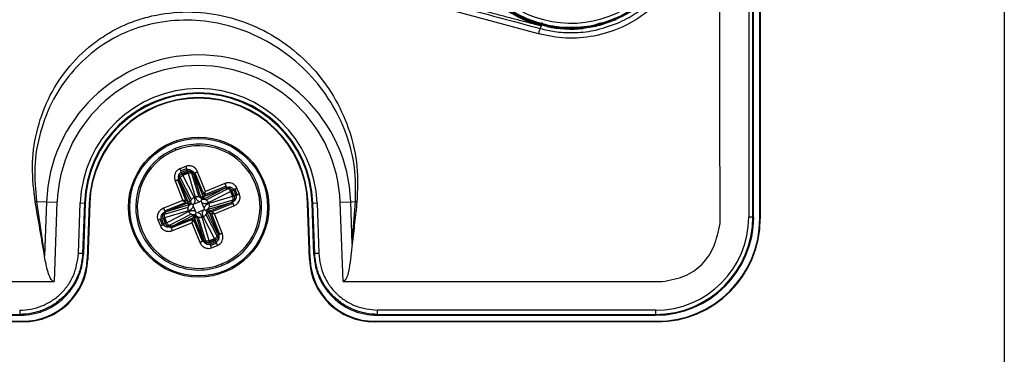
# Model space of a CAD drawing. Units: millimetres. Extents: x 69 to 1126, y 56 to 792.
# Drawn here: x 321 to 360, y 503 to 517 of the extents above; entities that cross this region are included whole.
import ezdxf

# ---------------------------------------------------------------- set-up
doc = ezdxf.new("R2010")
doc.units = ezdxf.units.MM

msp = doc.modelspace()

# ---------------------------------------------------------------- linework, layer by layer
at = {"color": 7, "linetype": 'Continuous', "lineweight": 25}
for p, q in [((360.365, 753.186), (360.365, 494.86)), ((350.532, 508.856), (350.532, 616.944)), ((350.553, 616.965), (350.553, 508.856)), ((350.088, 616.826), (350.088, 508.923)), ((350.254, 508.923), (350.254, 616.826)), ((348.928, 515.545), (348.936, 542.237)), ((350.286, 508.923), (350.286, 520.491)), ((341.631, 516.291), (334.038, 518.349)), ((344.75, 516.862), (344.085, 516.63)), ((341.738, 516.618), (341.707, 516.504)), ((342.936, 516.555), (342.936, 516.546)), ((342.936, 516.52), (342.936, 516.495)), ((348.931, 513.261), (348.928, 515.545)), ((348.935, 508.656), (348.931, 513.261)), ((327.025, 511.674), (327.05, 511.612)), ((327.452, 510.961), (327.21, 510.864)), ((327.245, 510.777), (327.486, 510.874)), ((327.268, 510.72), (327.509, 510.817)), ((327.509, 510.817), (327.521, 510.749)), ((327.66, 510.809), (327.67, 510.748)), ((327.022, 510.377), (327.337, 509.593)), ((327.466, 509.573), (327.127, 510.419)), ((327.199, 510.559), (327.165, 510.61)), ((327.528, 509.562), (327.176, 510.439)), ((327.176, 510.439), (327.191, 510.417)), ((327.205, 510.393), (327.658, 509.507)), ((327.679, 509.622), (327.226, 510.508)), ((327.307, 510.663), (327.268, 510.72)), ((327.521, 510.749), (327.307, 510.663)), ((327.32, 510.637), (327.307, 510.663)), ((327.53, 510.721), (327.32, 510.637)), ((327.336, 510.601), (327.32, 510.637)), ((327.336, 510.601), (327.543, 510.684)), ((327.789, 509.715), (327.336, 510.601)), ((327.521, 510.749), (327.53, 510.721)), ((327.53, 510.721), (327.543, 510.684)), ((327.543, 510.684), (327.828, 509.731)), ((327.687, 510.693), (327.972, 509.74)), ((327.77, 510.677), (328.122, 509.801)), ((327.775, 510.651), (327.77, 510.677)), ((328.066, 509.671), (327.781, 510.624)), ((327.82, 510.697), (328.16, 509.851)), ((328.239, 509.955), (327.924, 510.739)), ((329.039, 510.087), (328.153, 509.634)), ((328.208, 509.764), (329.085, 510.116)), ((328.219, 509.826), (329.065, 510.165)), ((329.023, 510.27), (328.239, 509.955)), ((328.268, 509.613), (329.154, 510.066)), ((329.085, 510.116), (329.063, 510.101)), ((329.205, 510.093), (329.256, 510.127)), ((329.247, 509.956), (329.283, 509.972)), ((329.283, 509.972), (329.309, 509.985)), ((329.367, 509.762), (329.283, 509.972)), ((329.309, 509.985), (329.367, 510.024)), ((329.395, 509.771), (329.309, 509.985)), ((329.367, 510.024), (329.463, 509.783)), ((329.423, 510.047), (329.52, 509.806)), ((329.607, 509.84), (329.51, 510.081)), ((327.337, 509.593), (326.553, 509.278)), ((328.122, 509.801), (328.066, 509.671)), ((328.091, 509.609), (328.066, 509.671)), ((328.091, 509.609), (328.158, 509.765)), ((328.153, 509.634), (328.091, 509.609)), ((328.153, 509.634), (328.208, 509.764)), ((328.361, 509.503), (329.247, 509.956)), ((329.33, 509.749), (328.377, 509.464)), ((329.339, 509.605), (328.386, 509.32)), ((329.247, 509.956), (329.33, 509.749)), ((329.367, 509.762), (329.33, 509.749)), ((329.395, 509.771), (329.367, 509.762)), ((329.455, 509.632), (329.394, 509.622)), ((329.463, 509.783), (329.395, 509.771)), ((321.453, 509.55), (321.775, 507.342)), ((321.453, 509.55), (321.853, 509.536)), ((321.853, 509.536), (321.775, 507.342)), ((321.853, 509.536), (322.282, 509.522)), ((322.17, 506.323), (322.282, 509.522)), ((323.137, 507.454), (323.208, 509.489)), ((323.208, 509.489), (323.375, 509.483)), ((323.375, 509.483), (323.304, 507.449)), ((323.407, 509.482), (323.335, 507.417)), ((323.407, 509.482), (323.375, 509.483)), ((323.568, 509.477), (323.49, 507.236)), ((323.589, 509.476), (323.51, 507.215)), ((323.568, 509.477), (323.589, 509.476)), ((326.595, 509.174), (327.441, 509.513)), ((326.599, 509.04), (327.552, 509.325)), ((326.608, 508.897), (327.561, 509.182)), ((326.615, 509.124), (327.491, 509.476)), ((327.621, 509.42), (326.668, 509.135)), ((327.491, 509.476), (327.621, 509.42)), ((327.527, 509.512), (327.683, 509.445)), ((327.658, 509.507), (327.528, 509.562)), ((327.683, 509.445), (327.621, 509.42)), ((327.658, 509.507), (327.683, 509.445)), ((327.79, 509.453), (327.733, 509.424)), ((327.733, 509.424), (327.752, 509.362)), ((327.752, 509.362), (327.839, 509.144)), ((327.79, 509.453), (328.008, 509.54)), ((328.147, 509.193), (327.93, 509.106)), ((328.07, 509.559), (328.008, 509.54)), ((328.099, 509.501), (328.07, 509.559)), ((328.186, 509.284), (328.099, 509.501)), ((328.147, 509.193), (328.205, 509.222)), ((328.205, 509.222), (328.186, 509.284)), ((328.255, 509.201), (328.317, 509.225)), ((328.28, 509.139), (328.255, 509.201)), ((328.255, 509.201), (328.411, 509.134)), ((328.317, 509.225), (329.27, 509.51)), ((328.447, 509.17), (328.317, 509.225)), ((329.323, 509.522), (328.447, 509.17)), ((329.343, 509.472), (328.497, 509.132)), ((328.601, 509.053), (329.385, 509.368)), ((329.297, 509.517), (329.323, 509.522)), ((332.37, 509.477), (332.349, 509.476)), ((332.428, 507.215), (332.349, 509.476)), ((332.448, 507.236), (332.37, 509.477)), ((332.563, 509.483), (332.531, 509.482)), ((332.603, 507.417), (332.531, 509.482)), ((332.563, 509.483), (332.73, 509.489)), ((332.634, 507.449), (332.563, 509.483)), ((332.73, 509.489), (332.801, 507.455)), ((333.656, 509.522), (334.084, 509.536)), ((333.773, 506.324), (333.656, 509.522)), ((334.084, 509.536), (334.276, 509.543)), ((334.147, 507.839), (334.084, 509.536)), ((334.147, 507.839), (334.276, 509.543)), ((326.331, 508.805), (326.428, 508.564)), ((326.515, 508.599), (326.418, 508.84)), ((326.475, 508.863), (326.543, 508.875)), ((326.571, 508.622), (326.475, 508.863)), ((326.483, 509.014), (326.543, 509.024)), ((326.543, 508.875), (326.571, 508.884)), ((326.543, 508.875), (326.628, 508.661)), ((326.571, 508.884), (326.608, 508.897)), ((326.571, 508.884), (326.655, 508.673)), ((326.691, 508.69), (326.608, 508.897)), ((326.641, 509.129), (326.615, 509.124)), ((327.577, 509.143), (326.691, 508.69)), ((327.67, 509.033), (326.784, 508.58)), ((327.73, 508.882), (326.853, 508.53)), ((327.719, 508.82), (326.873, 508.481)), ((326.899, 508.559), (327.785, 509.012)), ((327.785, 509.012), (327.73, 508.882)), ((328.118, 507.949), (327.778, 508.795)), ((327.847, 509.037), (327.78, 508.881)), ((327.785, 509.012), (327.847, 509.037)), ((327.816, 508.845), (327.871, 508.975)), ((328.168, 507.969), (327.816, 508.845)), ((327.839, 509.144), (327.868, 509.087)), ((327.847, 509.037), (327.871, 508.975)), ((327.868, 509.087), (327.93, 509.106)), ((327.871, 508.975), (328.157, 508.022)), ((328.251, 507.953), (327.966, 508.906)), ((328.395, 507.962), (328.11, 508.915)), ((328.149, 508.931), (328.602, 508.045)), ((328.259, 509.024), (328.712, 508.138)), ((328.733, 508.253), (328.28, 509.139)), ((328.28, 509.139), (328.41, 509.083)), ((328.41, 509.083), (328.762, 508.207)), ((328.472, 509.073), (328.811, 508.227)), ((328.916, 508.269), (328.601, 509.053)), ((350.254, 508.923), (350.088, 508.923)), ((350.286, 508.923), (350.254, 508.923)), ((350.553, 508.856), (350.532, 508.856)), ((326.628, 508.661), (326.571, 508.622)), ((326.655, 508.673), (326.628, 508.661)), ((326.691, 508.69), (326.655, 508.673)), ((326.733, 508.553), (326.682, 508.519)), ((326.853, 508.53), (326.875, 508.545)), ((326.915, 508.376), (327.699, 508.691)), ((327.699, 508.691), (328.014, 507.907)), ((328.163, 507.995), (328.168, 507.969)), ((328.602, 508.045), (328.395, 507.962)), ((328.408, 507.924), (328.618, 508.009)), ((328.417, 507.897), (328.631, 507.982)), ((328.602, 508.045), (328.618, 508.009)), ((328.618, 508.009), (328.631, 507.982)), ((328.631, 507.982), (328.67, 507.925)), ((328.739, 508.086), (328.773, 508.036)), ((328.762, 508.207), (328.747, 508.229)), ((328.278, 507.837), (328.268, 507.897)), ((328.408, 507.924), (328.395, 507.962)), ((328.417, 507.897), (328.408, 507.924)), ((328.429, 507.829), (328.417, 507.897)), ((328.67, 507.925), (328.429, 507.829)), ((328.693, 507.868), (328.452, 507.772)), ((328.486, 507.685), (328.728, 507.782)), ((323.304, 507.449), (323.335, 507.417)), ((323.51, 507.215), (323.49, 507.236)), ((332.448, 507.236), (332.428, 507.215)), ((332.603, 507.417), (332.634, 507.449)), ((328.913, 506.972), (328.888, 507.034)), ((319.044, 506.327), (322.138, 506.328)), ((333.773, 506.324), (334.011, 506.326)), ((334.011, 506.326), (346.608, 506.324)), ((313.998, 504.972), (320.803, 504.972)), ((319.044, 505.004), (320.772, 505.004)), ((320.803, 504.972), (320.772, 505.004)), ((335.166, 505.004), (335.135, 504.972)), ((335.135, 504.972), (346.336, 504.972)), ((346.336, 505.171), (335.166, 505.171)), ((335.166, 505.004), (346.336, 505.004)), ((346.336, 505.171), (346.336, 505.004)), ((346.336, 505.004), (346.336, 504.972)), ((320.912, 504.705), (245.693, 504.705)), ((303.294, 504.726), (320.892, 504.726)), ((320.912, 504.705), (320.892, 504.726)), ((335.046, 504.726), (335.026, 504.705)), ((346.402, 504.705), (335.026, 504.705)), ((335.046, 504.726), (346.402, 504.726)), ((346.402, 504.726), (346.402, 504.705))]:
    msp.add_line(p, q, dxfattribs=at)
at = {"color": 7, "linetype": 'Continuous', "lineweight": 25, "flags": 128}
for points in [[(341.638, 516.732), (341.638, 516.72), (341.638, 516.711)], [(344.233, 516.711), (344.233, 516.723), (344.233, 516.732)]]:
    msp.add_lwpolyline(points, dxfattribs=at)
at = {"color": 7, "linetype": 'Continuous', "lineweight": 25}
for radius in [2.819, 2.765]:
    msp.add_circle((327.969, 509.323), radius, dxfattribs=at)
for centre, radius, start, end in [((342.936, 521.09), 4.597, 176.1426, 257.8812), ((342.936, 521.09), 4.583, 180, 247.4548), ((342.936, 521.09), 4.535, 180, 270), ((342.936, 521.09), 4.368, 180, 321.6845), ((342.936, 521.09), 4.583, 292.5452, 0), ((342.936, 521.09), 4.629, 191.4086, 255), ((342.936, 521.09), 4.535, 270, 321.6845), ((342.936, 521.09), 4.608, 258.0369, 276.0811), ((342.936, 521.09), 4.544, 257.9107, 282.0893), ((342.936, 521.09), 4.544, 257.9107, 270), ((342.936, 521.09), 4.57, 257.9837, 270), ((342.936, 521.09), 4.544, 270, 282.0893), ((342.936, 521.09), 4.57, 270, 282.0163), ((327.969, 509.323), 6.119, 2, 178), ((327.969, 509.323), 5.691, 2, 178), ((327.969, 509.323), 4.764, 2, 178), ((327.969, 509.323), 4.597, 2, 178), ((327.969, 509.323), 4.565, 2, 178), ((327.969, 509.323), 4.403, 2, 178), ((327.969, 509.323), 4.383, 2, 178), ((327.969, 509.323), 2.533, 111.8696, 201.8696), ((327.969, 509.323), 2.467, 111.8696, 291.8696), ((327.969, 509.323), 2.533, 21.8696, 111.8696), ((327.969, 509.323), 2.467, 291.8696, 111.8696), ((327.969, 509.323), 2.533, 291.8696, 21.8696), ((346.336, 508.923), 3.752, 270, 0), ((346.336, 508.923), 3.919, 270, 0), ((346.336, 508.923), 3.951, 270, 0), ((346.402, 508.856), 4.151, 270, 0), ((346.402, 508.856), 4.13, 270, 0), ((327.969, 509.323), 2.533, 201.8696, 291.8696)]:
    msp.add_arc(centre, radius, start, end, dxfattribs=at)
for centre, major_axis, start_param, end_param in [((320.891, 507.326), (-1.806, 1.87), 2.373685, 3.909501), ((320.912, 507.306), (-1.806, 1.87), 2.373685, 3.909501), ((335.026, 507.306), (-1.806, -1.87), 5.515277, 7.051093), ((335.047, 507.326), (-1.806, -1.87), 5.515277, 7.051093)]:
    msp.add_ellipse(centre, major_axis=major_axis, ratio=0.999926, start_param=start_param, end_param=end_param, dxfattribs=at)
for points, knots in [([(341.903, 525.972), (342.275, 526.024), (343.015, 526.126), (344.131, 525.962), (345.181, 525.572), (346.121, 524.953), (346.902, 524.139), (347.484, 523.168), (347.834, 522.089), (347.934, 520.959), (347.779, 519.835), (347.375, 518.777), (346.745, 517.837), (345.921, 517.064), (344.945, 516.495), (343.866, 516.165), (342.735, 516.068), (341.999, 516.216), (341.631, 516.291)], [0, 0, 0, 0, 0.062712, 0.125185, 0.187837, 0.250293, 0.312877, 0.375597, 0.438085, 0.500581, 0.563205, 0.62557, 0.687907, 0.750401, 0.812689, 0.875008, 0.937571, 1, 1, 1, 1]), ([(344.81, 516.723), (344.939, 516.782), (345.185, 516.896), (345.519, 517.095), (345.805, 517.296), (346.048, 517.493), (346.312, 517.736), (346.588, 518.034), (346.863, 518.398), (347.085, 518.755), (347.344, 519.264), (347.578, 519.941), (347.71, 520.814), (347.682, 521.682), (347.514, 522.442), (347.271, 523.071), (346.996, 523.585), (346.693, 524.015), (346.382, 524.369), (346.077, 524.662), (345.728, 524.941), (345.319, 525.207), (344.834, 525.453), (344.29, 525.651), (343.601, 525.805), (342.825, 525.864), (342.25, 525.774), (341.982, 525.732)], [0, 0, 0, 0, 0.030441, 0.058167, 0.083175, 0.105464, 0.125034, 0.16006, 0.192569, 0.22256, 0.250034, 0.314817, 0.374859, 0.437905, 0.499681, 0.540479, 0.582118, 0.62461, 0.653183, 0.683541, 0.715687, 0.74962, 0.788887, 0.833053, 0.87466, 0.941599, 1, 1, 1, 1]), ([(334.113, 518.55), (335.53, 518.168), (338.061, 517.486), (340.593, 516.804), (341.707, 516.504)], [0, 0, 0, 0, 0.559999, 1, 1, 1, 1]), ([(321.397, 509.538), (321.34, 510.004), (321.227, 510.935), (321.414, 512.342), (321.875, 513.684), (322.638, 514.893), (323.484, 515.74), (324.266, 516.287), (324.9, 516.625), (325.57, 516.883), (326.495, 517.121), (327.69, 517.221), (329.111, 517.034), (330.453, 516.544), (331.662, 515.792), (332.698, 514.817), (333.518, 513.653), (334.085, 512.35), (334.395, 510.954), (334.354, 510.009), (334.333, 509.536)], [0, 0, 0, 0, 0.062352, 0.124765, 0.187311, 0.249919, 0.312528, 0.343959, 0.375407, 0.406846, 0.438228, 0.500846, 0.563405, 0.625774, 0.688169, 0.750536, 0.812853, 0.875272, 0.937665, 1, 1, 1, 1]), ([(339.27, 517.268), (339.421, 517.227), (339.744, 517.141), (340.234, 517.012), (340.73, 516.881), (341.231, 516.751), (341.563, 516.664), (341.738, 516.618)], [0, 0, 0, 0, 0.17639, 0.379732, 0.584605, 0.780931, 1, 1, 1, 1]), ([(334.276, 509.543), (334.281, 510.003), (334.292, 510.93), (333.936, 512.296), (333.317, 513.578), (332.437, 514.714), (331.335, 515.656), (330.084, 516.35), (328.736, 516.767), (327.357, 516.888), (326.032, 516.725), (324.811, 516.298), (323.731, 515.631), (322.811, 514.742), (322.065, 513.629), (321.563, 512.345), (321.32, 510.941), (321.409, 510.008), (321.453, 509.55)], [0, 0, 0, 0, 0.062778, 0.126484, 0.191147, 0.256793, 0.321868, 0.38849, 0.451417, 0.513591, 0.576387, 0.632063, 0.68864, 0.748219, 0.805701, 0.871168, 0.936728, 1, 1, 1, 1]), ([(342.037, 516.591), (341.986, 516.602), (341.883, 516.625), (341.668, 516.682), (341.428, 516.758), (341.262, 516.824), (341.178, 516.856)], [0, 0, 0, 0, 0.245005, 0.493885, 0.745881, 1, 1, 1, 1]), ([(341.638, 516.711), (341.657, 516.708), (341.695, 516.701), (341.749, 516.713), (341.777, 516.733), (341.789, 516.742)], [0, 0, 0, 0, 0.360384, 0.721014, 1, 1, 1, 1]), ([(341.984, 516.647), (341.939, 516.657), (341.85, 516.677), (341.754, 516.701), (341.696, 516.717), (341.663, 516.726), (341.642, 516.732), (341.639, 516.732), (341.638, 516.732)], [0, 0, 0, 0, 0.25364, 0.504863, 0.630148, 0.753953, 0.877067, 1, 1, 1, 1]), ([(341.638, 516.711), (341.64, 516.71), (341.642, 516.709), (341.664, 516.702), (341.696, 516.692), (341.754, 516.676), (341.85, 516.65), (341.94, 516.63), (341.984, 516.62)], [0, 0, 0, 0, 0.122899, 0.246081, 0.369946, 0.495193, 0.746428, 1, 1, 1, 1]), ([(341.707, 516.504), (341.896, 516.46), (342.319, 516.362), (343.042, 516.322), (343.907, 516.4), (344.494, 516.61), (344.81, 516.723)], [0, 0, 0, 0, 0.183527, 0.411386, 0.683554, 1, 1, 1, 1]), ([(344.693, 516.856), (344.61, 516.824), (344.444, 516.758), (344.203, 516.682), (343.988, 516.625), (343.886, 516.602), (343.835, 516.591)], [0, 0, 0, 0, 0.254119, 0.506115, 0.754995, 1, 1, 1, 1]), ([(344.233, 516.732), (344.232, 516.732), (344.229, 516.732), (344.208, 516.726), (344.175, 516.717), (344.117, 516.701), (344.021, 516.677), (343.932, 516.657), (343.887, 516.647)], [0, 0, 0, 0, 0.123386, 0.246097, 0.370044, 0.495145, 0.746336, 1, 1, 1, 1]), ([(343.887, 516.65), (343.911, 516.655), (343.957, 516.666), (344.016, 516.683), (344.053, 516.7), (344.069, 516.71), (344.067, 516.719), (344.067, 516.719)], [0, 0, 0, 0, 0.28838, 0.550101, 0.784962, 0.998868, 1, 1, 1, 1]), ([(343.887, 516.62), (343.932, 516.63), (344.021, 516.65), (344.117, 516.676), (344.175, 516.692), (344.208, 516.702), (344.229, 516.709), (344.232, 516.71), (344.233, 516.711)], [0, 0, 0, 0, 0.253573, 0.504811, 0.630107, 0.753921, 0.877128, 1, 1, 1, 1]), ([(344.233, 516.711), (344.214, 516.708), (344.176, 516.701), (344.123, 516.712), (344.097, 516.732), (344.087, 516.739)], [0, 0, 0, 0, 0.371812, 0.743879, 1, 1, 1, 1]), ([(341.707, 516.504), (341.704, 516.501), (341.698, 516.495), (341.679, 516.446), (341.655, 516.375), (341.639, 516.318), (341.631, 516.291)], [0, 0, 0, 0, 0.240767, 0.500009, 0.759247, 1, 1, 1, 1]), ([(342.121, 516.621), (342.118, 516.618), (342.097, 516.598), (342.07, 516.588), (342.042, 516.582), (342.017, 516.578), (341.996, 516.58), (341.98, 516.581)], [0, 0, 0, 0, 0.074626, 0.495806, 0.552802, 0.6559, 1, 1, 1, 1]), ([(342.384, 516.53), (342.319, 516.54), (342.203, 516.557), (342.087, 516.581), (342.037, 516.591)], [0, 0, 0, 0, 0.561201, 1, 1, 1, 1]), ([(342.936, 516.495), (342.88, 516.495), (342.769, 516.496), (342.615, 516.506), (342.479, 516.518), (342.415, 516.526), (342.384, 516.53)], [0, 0, 0, 0, 0.254123, 0.505485, 0.757105, 1, 1, 1, 1]), ([(343.487, 516.53), (343.456, 516.526), (343.392, 516.518), (343.257, 516.506), (343.102, 516.496), (342.991, 516.495), (342.936, 516.495)], [0, 0, 0, 0, 0.244958, 0.49352, 0.745684, 1, 1, 1, 1]), ([(344.085, 516.63), (343.98, 516.604), (343.77, 516.552), (343.539, 516.522), (343.424, 516.507)], [0, 0, 0, 0, 0.499174, 1, 1, 1, 1]), ([(343.835, 516.591), (343.77, 516.578), (343.654, 516.555), (343.538, 516.538), (343.487, 516.53)], [0, 0, 0, 0, 0.558816, 1, 1, 1, 1]), ([(344.085, 516.63), (344.074, 516.631), (344.052, 516.633), (344.025, 516.659), (344.013, 516.68), (344.012, 516.683)], [0, 0, 0, 0, 0.47127, 0.941672, 1, 1, 1, 1]), ([(327.21, 510.864), (327.181, 510.849), (327.119, 510.818), (327.046, 510.736), (326.998, 510.628), (326.985, 510.501), (327.01, 510.417), (327.022, 510.377)], [0, 0, 0, 0, 0.172186, 0.35764, 0.551834, 0.781785, 1, 1, 1, 1]), ([(327.924, 510.739), (327.899, 510.787), (327.846, 510.886), (327.71, 510.97), (327.57, 510.995), (327.49, 510.972), (327.452, 510.961)], [0, 0, 0, 0, 0.280355, 0.573269, 0.79535, 1, 1, 1, 1]), ([(327.509, 510.817), (327.521, 510.821), (327.545, 510.83), (327.584, 510.832), (327.623, 510.825), (327.649, 510.816), (327.66, 510.809), (327.66, 510.809), (327.66, 510.809)], [0, 0, 0, 0, 0.241447, 0.485529, 0.736984, 0.999891, 0.999934, 1, 1, 1, 1]), ([(327.66, 510.809), (327.682, 510.794), (327.731, 510.761), (327.756, 510.707), (327.77, 510.677)], [0, 0, 0, 0, 0.436926, 1, 1, 1, 1]), ([(327.176, 510.439), (327.166, 510.47), (327.147, 510.526), (327.159, 510.584), (327.165, 510.61)], [0, 0, 0, 0, 0.563073, 1, 1, 1, 1]), ([(327.165, 510.61), (327.165, 510.61), (327.165, 510.61), (327.165, 510.611), (327.165, 510.612), (327.167, 510.617), (327.172, 510.629), (327.183, 510.652), (327.203, 510.679), (327.233, 510.705), (327.256, 510.715), (327.268, 510.72)], [0, 0, 0, 0, 0.001186, 0.003083, 0.009139, 0.0305, 0.110511, 0.258636, 0.508731, 0.75588, 1, 1, 1, 1]), ([(327.191, 510.417), (327.193, 510.413), (327.197, 510.407), (327.203, 510.397), (327.205, 510.393)], [0, 0, 0, 0, 0.560164, 1, 1, 1, 1]), ([(327.781, 510.624), (327.78, 510.63), (327.777, 510.641), (327.775, 510.648), (327.775, 510.651)], [0, 0, 0, 0, 0.559839, 1, 1, 1, 1]), ([(329.51, 510.081), (329.495, 510.111), (329.464, 510.173), (329.382, 510.245), (329.274, 510.294), (329.147, 510.307), (329.063, 510.282), (329.023, 510.27)], [0, 0, 0, 0, 0.172186, 0.35764, 0.551834, 0.781785, 1, 1, 1, 1]), ([(329.063, 510.101), (329.059, 510.099), (329.053, 510.095), (329.043, 510.089), (329.039, 510.087)], [0, 0, 0, 0, 0.560164, 1, 1, 1, 1]), ([(329.085, 510.116), (329.116, 510.126), (329.172, 510.145), (329.231, 510.132), (329.256, 510.127)], [0, 0, 0, 0, 0.563073, 1, 1, 1, 1]), ([(329.256, 510.127), (329.256, 510.127), (329.256, 510.127), (329.257, 510.127), (329.258, 510.127), (329.263, 510.125), (329.275, 510.12), (329.298, 510.109), (329.325, 510.089), (329.351, 510.059), (329.361, 510.036), (329.367, 510.024)], [0, 0, 0, 0, 0.001186, 0.003083, 0.009139, 0.0305, 0.110511, 0.258636, 0.508731, 0.75588, 1, 1, 1, 1]), ([(327.337, 509.593), (327.36, 509.575), (327.398, 509.546), (327.429, 509.523), (327.441, 509.513)], [0, 0, 0, 0, 0.611278, 1, 1, 1, 1]), ([(327.466, 509.573), (327.447, 509.576), (327.407, 509.582), (327.361, 509.589), (327.337, 509.593)], [0, 0, 0, 0, 0.493425, 1, 1, 1, 1]), ([(327.528, 509.562), (327.527, 509.563), (327.523, 509.563), (327.507, 509.566), (327.483, 509.57), (327.466, 509.573)], [0, 0, 0, 0, 0.223138, 0.46326, 1, 1, 1, 1]), ([(327.79, 509.453), (327.801, 509.475), (327.823, 509.524), (327.827, 509.615), (327.804, 509.677), (327.789, 509.715)], [0, 0, 0, 0, 0.242089, 0.523387, 1, 1, 1, 1]), ([(327.828, 509.731), (327.849, 509.683), (327.878, 509.618), (327.952, 509.561), (327.99, 509.547), (328.008, 509.54)], [0, 0, 0, 0, 0.60024, 0.812954, 1, 1, 1, 1]), ([(328.07, 509.559), (328.075, 509.571), (328.087, 509.598), (328.09, 509.605), (328.091, 509.609)], [0, 0, 0, 0, 0.429914, 1, 1, 1, 1]), ([(328.159, 509.851), (328.149, 509.838), (328.135, 509.819), (328.125, 509.805), (328.123, 509.802), (328.122, 509.801)], [0, 0, 0, 0, 0.536733, 0.776858, 1, 1, 1, 1]), ([(328.239, 509.955), (328.221, 509.932), (328.193, 509.894), (328.169, 509.863), (328.159, 509.851)], [0, 0, 0, 0, 0.611278, 1, 1, 1, 1]), ([(328.208, 509.764), (328.209, 509.765), (328.209, 509.769), (328.212, 509.785), (328.216, 509.809), (328.219, 509.825)], [0, 0, 0, 0, 0.223138, 0.46326, 1, 1, 1, 1]), ([(328.219, 509.825), (328.222, 509.845), (328.228, 509.884), (328.235, 509.931), (328.239, 509.955)], [0, 0, 0, 0, 0.493425, 1, 1, 1, 1]), ([(329.455, 509.632), (329.44, 509.61), (329.407, 509.561), (329.353, 509.536), (329.323, 509.522)], [0, 0, 0, 0, 0.436926, 1, 1, 1, 1]), ([(329.385, 509.368), (329.433, 509.393), (329.532, 509.446), (329.616, 509.582), (329.641, 509.722), (329.618, 509.802), (329.607, 509.84)], [0, 0, 0, 0, 0.280355, 0.573269, 0.79535, 1, 1, 1, 1]), ([(329.463, 509.783), (329.468, 509.771), (329.476, 509.747), (329.478, 509.708), (329.471, 509.669), (329.462, 509.642), (329.455, 509.632), (329.455, 509.632), (329.455, 509.632)], [0, 0, 0, 0, 0.241447, 0.485529, 0.736984, 0.999891, 0.999934, 1, 1, 1, 1]), ([(321.453, 509.55), (321.444, 509.548), (321.427, 509.544), (321.407, 509.54), (321.397, 509.538)], [0, 0, 0, 0, 0.5, 1, 1, 1, 1]), ([(321.775, 507.34), (321.712, 507.707), (321.586, 508.44), (321.46, 509.172), (321.397, 509.538)], [0, 0, 0, 0, 0.499827, 1, 1, 1, 1]), ([(326.553, 509.278), (326.505, 509.252), (326.406, 509.2), (326.322, 509.064), (326.297, 508.923), (326.32, 508.844), (326.331, 508.805)], [0, 0, 0, 0, 0.280355, 0.573269, 0.79535, 1, 1, 1, 1]), ([(327.441, 509.513), (327.454, 509.503), (327.473, 509.489), (327.487, 509.479), (327.49, 509.477), (327.491, 509.476)], [0, 0, 0, 0, 0.536733, 0.776858, 1, 1, 1, 1]), ([(327.561, 509.182), (327.609, 509.203), (327.674, 509.232), (327.731, 509.306), (327.745, 509.344), (327.752, 509.362)], [0, 0, 0, 0, 0.60024, 0.812954, 1, 1, 1, 1]), ([(327.839, 509.144), (327.817, 509.155), (327.768, 509.176), (327.676, 509.181), (327.615, 509.158), (327.577, 509.143)], [0, 0, 0, 0, 0.242089, 0.523387, 1, 1, 1, 1]), ([(327.733, 509.424), (327.721, 509.429), (327.702, 509.437), (327.692, 509.441), (327.687, 509.443), (327.685, 509.444), (327.684, 509.445), (327.683, 509.445), (327.683, 509.445)], [0, 0, 0, 0, 0.429473, 0.674858, 0.825442, 0.945632, 0.981521, 1, 1, 1, 1]), ([(328.099, 509.501), (328.121, 509.491), (328.17, 509.469), (328.261, 509.465), (328.323, 509.488), (328.361, 509.503)], [0, 0, 0, 0, 0.242089, 0.523387, 1, 1, 1, 1]), ([(328.147, 509.193), (328.137, 509.171), (328.115, 509.122), (328.111, 509.03), (328.134, 508.969), (328.149, 508.931)], [0, 0, 0, 0, 0.242089, 0.523387, 1, 1, 1, 1]), ([(328.377, 509.464), (328.329, 509.443), (328.264, 509.414), (328.207, 509.34), (328.193, 509.302), (328.186, 509.284)], [0, 0, 0, 0, 0.60024, 0.812954, 1, 1, 1, 1]), ([(328.205, 509.222), (328.217, 509.217), (328.244, 509.205), (328.251, 509.202), (328.255, 509.201)], [0, 0, 0, 0, 0.429914, 1, 1, 1, 1]), ([(329.27, 509.51), (329.276, 509.512), (329.287, 509.515), (329.294, 509.517), (329.297, 509.517)], [0, 0, 0, 0, 0.559839, 1, 1, 1, 1]), ([(334.333, 509.536), (334.302, 509.253), (334.24, 508.688), (334.178, 508.122), (334.148, 507.839)], [0, 0, 0, 0, 0.499982, 1, 1, 1, 1]), ([(334.276, 509.543), (334.284, 509.542), (334.301, 509.539), (334.322, 509.537), (334.333, 509.536)], [0, 0, 0, 0, 0.500003, 1, 1, 1, 1]), ([(326.475, 508.863), (326.47, 508.875), (326.462, 508.899), (326.46, 508.938), (326.467, 508.977), (326.476, 509.003), (326.483, 509.014), (326.483, 509.014), (326.483, 509.014)], [0, 0, 0, 0, 0.241447, 0.485529, 0.736984, 0.999891, 0.999934, 1, 1, 1, 1]), ([(326.483, 509.014), (326.498, 509.036), (326.531, 509.085), (326.585, 509.11), (326.615, 509.124)], [0, 0, 0, 0, 0.436926, 1, 1, 1, 1]), ([(326.668, 509.135), (326.662, 509.134), (326.651, 509.131), (326.644, 509.129), (326.641, 509.129)], [0, 0, 0, 0, 0.559839, 1, 1, 1, 1]), ([(327.719, 508.82), (327.716, 508.801), (327.71, 508.761), (327.703, 508.714), (327.699, 508.691)], [0, 0, 0, 0, 0.493425, 1, 1, 1, 1]), ([(327.699, 508.691), (327.717, 508.714), (327.745, 508.752), (327.769, 508.783), (327.779, 508.795)], [0, 0, 0, 0, 0.611278, 1, 1, 1, 1]), ([(327.73, 508.882), (327.729, 508.88), (327.729, 508.877), (327.725, 508.86), (327.722, 508.837), (327.719, 508.82)], [0, 0, 0, 0, 0.223138, 0.46326, 1, 1, 1, 1]), ([(327.779, 508.795), (327.789, 508.808), (327.803, 508.827), (327.813, 508.841), (327.815, 508.844), (327.816, 508.845)], [0, 0, 0, 0, 0.536733, 0.776858, 1, 1, 1, 1]), ([(327.847, 509.037), (327.848, 509.041), (327.851, 509.047), (327.863, 509.075), (327.868, 509.087)], [0, 0, 0, 0, 0.570086, 1, 1, 1, 1]), ([(328.11, 508.915), (328.089, 508.963), (328.06, 509.028), (327.986, 509.085), (327.948, 509.099), (327.93, 509.106)], [0, 0, 0, 0, 0.60024, 0.812954, 1, 1, 1, 1]), ([(328.41, 509.083), (328.411, 509.083), (328.415, 509.083), (328.431, 509.079), (328.455, 509.076), (328.472, 509.073)], [0, 0, 0, 0, 0.223138, 0.46326, 1, 1, 1, 1]), ([(328.497, 509.132), (328.484, 509.143), (328.465, 509.157), (328.451, 509.167), (328.448, 509.169), (328.447, 509.17)], [0, 0, 0, 0, 0.536733, 0.776858, 1, 1, 1, 1]), ([(328.472, 509.073), (328.491, 509.07), (328.531, 509.064), (328.577, 509.057), (328.601, 509.053)], [0, 0, 0, 0, 0.493425, 1, 1, 1, 1]), ([(328.601, 509.053), (328.578, 509.071), (328.54, 509.099), (328.509, 509.123), (328.497, 509.132)], [0, 0, 0, 0, 0.611278, 1, 1, 1, 1]), ([(326.428, 508.564), (326.443, 508.534), (326.474, 508.472), (326.556, 508.4), (326.664, 508.352), (326.791, 508.339), (326.875, 508.364), (326.915, 508.376)], [0, 0, 0, 0, 0.172186, 0.35764, 0.551834, 0.781785, 1, 1, 1, 1]), ([(326.682, 508.519), (326.682, 508.519), (326.682, 508.519), (326.681, 508.519), (326.68, 508.519), (326.675, 508.521), (326.663, 508.526), (326.64, 508.537), (326.613, 508.557), (326.587, 508.587), (326.577, 508.61), (326.571, 508.622)], [0, 0, 0, 0, 0.001186, 0.003083, 0.009139, 0.0305, 0.110511, 0.258636, 0.508731, 0.75588, 1, 1, 1, 1]), ([(326.853, 508.53), (326.822, 508.52), (326.766, 508.501), (326.707, 508.513), (326.682, 508.519)], [0, 0, 0, 0, 0.563073, 1, 1, 1, 1]), ([(326.875, 508.545), (326.879, 508.547), (326.885, 508.551), (326.895, 508.556), (326.899, 508.559)], [0, 0, 0, 0, 0.560164, 1, 1, 1, 1]), ([(346.608, 506.324), (346.919, 506.381), (347.507, 506.489), (348.261, 506.99), (348.744, 507.754), (348.869, 508.345), (348.935, 508.656)], [0, 0, 0, 0, 0.263254, 0.496612, 0.734962, 1, 1, 1, 1]), ([(328.157, 508.022), (328.158, 508.016), (328.161, 508.005), (328.163, 507.998), (328.163, 507.995)], [0, 0, 0, 0, 0.559839, 1, 1, 1, 1]), ([(328.773, 508.036), (328.773, 508.036), (328.773, 508.036), (328.773, 508.035), (328.773, 508.034), (328.771, 508.029), (328.766, 508.017), (328.755, 507.994), (328.735, 507.967), (328.705, 507.941), (328.682, 507.931), (328.67, 507.925)], [0, 0, 0, 0, 0.001186, 0.003083, 0.009139, 0.0305, 0.110511, 0.258636, 0.508731, 0.75588, 1, 1, 1, 1]), ([(328.728, 507.782), (328.757, 507.797), (328.819, 507.828), (328.891, 507.91), (328.94, 508.018), (328.953, 508.145), (328.928, 508.228), (328.916, 508.269)], [0, 0, 0, 0, 0.172186, 0.35764, 0.551834, 0.781785, 1, 1, 1, 1]), ([(328.747, 508.229), (328.745, 508.232), (328.741, 508.239), (328.735, 508.249), (328.733, 508.253)], [0, 0, 0, 0, 0.560164, 1, 1, 1, 1]), ([(328.762, 508.207), (328.772, 508.176), (328.791, 508.12), (328.779, 508.061), (328.773, 508.036)], [0, 0, 0, 0, 0.563073, 1, 1, 1, 1]), ([(328.014, 507.907), (328.039, 507.859), (328.092, 507.76), (328.228, 507.676), (328.368, 507.651), (328.448, 507.674), (328.486, 507.685)], [0, 0, 0, 0, 0.280355, 0.573269, 0.79535, 1, 1, 1, 1]), ([(328.278, 507.837), (328.256, 507.852), (328.207, 507.885), (328.182, 507.939), (328.168, 507.969)], [0, 0, 0, 0, 0.436926, 1, 1, 1, 1]), ([(328.429, 507.829), (328.417, 507.824), (328.393, 507.816), (328.354, 507.814), (328.315, 507.821), (328.289, 507.83), (328.278, 507.837), (328.278, 507.837), (328.278, 507.837)], [0, 0, 0, 0, 0.241447, 0.485529, 0.736984, 0.999891, 0.999934, 1, 1, 1, 1]), ([(334.147, 507.839), (334.109, 507.514), (334.052, 507.031), (333.957, 506.507), (333.827, 506.349), (333.791, 506.332), (333.773, 506.324)], [0, 0, 0, 0, 0.623127, 0.926726, 0.963402, 1, 1, 1, 1]), ([(320.772, 505.171), (320.925, 505.18), (321.228, 505.197), (321.666, 505.332), (322.069, 505.541), (322.427, 505.824), (322.72, 506.171), (323.029, 506.698), (323.094, 507.152), (323.137, 507.454)], [0, 0, 0, 0, 0.126467, 0.250667, 0.375775, 0.500607, 0.625436, 0.750535, 1, 1, 1, 1]), ([(320.803, 504.972), (320.972, 504.982), (321.304, 505.001), (321.778, 505.151), (322.203, 505.376), (322.573, 505.673), (322.882, 506.031), (323.121, 506.449), (323.288, 506.917), (323.319, 507.249), (323.335, 507.417)], [0, 0, 0, 0, 0.129887, 0.256515, 0.379885, 0.5, 0.620115, 0.743485, 0.870113, 1, 1, 1, 1]), ([(322.138, 506.328), (322.127, 506.332), (322.104, 506.343), (322.058, 506.383), (321.98, 506.498), (321.863, 506.823), (321.811, 507.126), (321.775, 507.34)], [0, 0, 0, 0, 0.031884, 0.068775, 0.162891, 0.407294, 1, 1, 1, 1]), ([(323.304, 507.449), (323.288, 507.28), (323.257, 506.947), (323.089, 506.479), (322.852, 506.059), (322.638, 505.829), (322.532, 505.715)], [0, 0, 0, 0, 0.261093, 0.51479, 0.761091, 1, 1, 1, 1]), ([(332.603, 507.417), (332.619, 507.249), (332.65, 506.917), (332.816, 506.449), (333.056, 506.031), (333.365, 505.673), (333.735, 505.376), (334.16, 505.151), (334.634, 505.001), (334.966, 504.982), (335.135, 504.972)], [0, 0, 0, 0, 0.129887, 0.256515, 0.379885, 0.5, 0.620115, 0.743485, 0.870113, 1, 1, 1, 1]), ([(333.406, 505.715), (333.3, 505.829), (333.086, 506.059), (332.849, 506.479), (332.681, 506.947), (332.65, 507.28), (332.634, 507.449)], [0, 0, 0, 0, 0.238911, 0.485214, 0.738909, 1, 1, 1, 1]), ([(332.801, 507.455), (332.815, 507.302), (332.843, 506.999), (332.993, 506.567), (333.216, 506.171), (333.512, 505.824), (333.869, 505.542), (334.406, 505.253), (334.862, 505.204), (335.166, 505.171)], [0, 0, 0, 0, 0.126445, 0.25065, 0.375758, 0.500591, 0.625421, 0.750522, 1, 1, 1, 1]), ([(322.138, 506.328), (322.142, 506.327), (322.149, 506.325), (322.157, 506.325), (322.161, 506.325), (322.162, 506.325), (322.162, 506.325), (322.162, 506.325), (322.162, 506.325), (322.162, 506.325)], [0, 0, 0, 0, 0.530706, 0.880932, 0.96932, 0.991844, 0.997698, 0.999283, 1, 1, 1, 1]), ([(322.532, 505.715), (322.41, 505.61), (322.165, 505.397), (321.73, 505.177), (321.261, 505.031), (320.936, 505.013), (320.772, 505.004)], [0, 0, 0, 0, 0.247281, 0.499998, 0.746916, 1, 1, 1, 1]), ([(335.166, 505.004), (335.002, 505.013), (334.677, 505.031), (334.208, 505.177), (333.773, 505.397), (333.528, 505.61), (333.406, 505.715)], [0, 0, 0, 0, 0.253057, 0.500002, 0.752694, 1, 1, 1, 1])]:
    msp.add_open_spline(points, degree=3, knots=knots, dxfattribs=at)
for points in [[(327.21, 510.864), (327.217, 510.849), (327.229, 510.818), (327.24, 510.791), (327.245, 510.777)], [(327.245, 510.777), (327.25, 510.765), (327.26, 510.741), (327.265, 510.727), (327.268, 510.72)], [(327.452, 510.961), (327.458, 510.945), (327.47, 510.915), (327.481, 510.888), (327.486, 510.874)], [(327.486, 510.874), (327.491, 510.862), (327.501, 510.838), (327.506, 510.824), (327.509, 510.817)], [(327.521, 510.749), (327.533, 510.753), (327.557, 510.761), (327.596, 510.763), (327.634, 510.76), (327.658, 510.752), (327.67, 510.748)], [(327.022, 510.377), (327.032, 510.381), (327.051, 510.388), (327.079, 510.399), (327.105, 510.41), (327.119, 510.416), (327.127, 510.419)], [(327.127, 510.419), (327.133, 510.421), (327.147, 510.427), (327.162, 510.433), (327.172, 510.437), (327.175, 510.438), (327.176, 510.439)], [(327.191, 510.417), (327.188, 510.428), (327.181, 510.451), (327.18, 510.488), (327.185, 510.525), (327.195, 510.548), (327.199, 510.559)], [(327.199, 510.559), (327.205, 510.57), (327.217, 510.593), (327.243, 510.622), (327.272, 510.646), (327.295, 510.658), (327.307, 510.663)], [(327.205, 510.393), (327.203, 510.402), (327.199, 510.42), (327.201, 510.449), (327.209, 510.479), (327.22, 510.498), (327.226, 510.508)], [(327.226, 510.508), (327.232, 510.518), (327.246, 510.536), (327.272, 510.562), (327.302, 510.584), (327.325, 510.595), (327.336, 510.601)], [(327.543, 510.684), (327.555, 510.688), (327.579, 510.695), (327.616, 510.7), (327.653, 510.7), (327.675, 510.695), (327.687, 510.693)], [(327.67, 510.748), (327.682, 510.743), (327.705, 510.733), (327.734, 510.71), (327.758, 510.683), (327.769, 510.662), (327.775, 510.651)], [(327.687, 510.693), (327.697, 510.69), (327.718, 510.683), (327.745, 510.667), (327.767, 510.648), (327.777, 510.632), (327.781, 510.624)], [(327.82, 510.697), (327.813, 510.694), (327.8, 510.689), (327.785, 510.683), (327.774, 510.679), (327.772, 510.678), (327.77, 510.677)], [(327.924, 510.739), (327.915, 510.735), (327.896, 510.727), (327.868, 510.716), (327.842, 510.706), (327.827, 510.7), (327.82, 510.697)], [(329.023, 510.27), (329.027, 510.26), (329.034, 510.241), (329.045, 510.213), (329.056, 510.187), (329.062, 510.173), (329.065, 510.165)], [(329.039, 510.087), (329.048, 510.089), (329.066, 510.093), (329.095, 510.091), (329.125, 510.082), (329.144, 510.072), (329.154, 510.066)], [(329.063, 510.101), (329.074, 510.104), (329.097, 510.111), (329.134, 510.112), (329.171, 510.107), (329.194, 510.097), (329.205, 510.093)], [(329.065, 510.165), (329.068, 510.158), (329.073, 510.145), (329.079, 510.13), (329.083, 510.12), (329.084, 510.117), (329.085, 510.116)], [(329.154, 510.066), (329.164, 510.06), (329.182, 510.046), (329.208, 510.02), (329.23, 509.99), (329.242, 509.967), (329.247, 509.956)], [(329.205, 510.093), (329.217, 510.087), (329.239, 510.075), (329.268, 510.049), (329.292, 510.019), (329.304, 509.997), (329.309, 509.985)], [(329.423, 510.047), (329.411, 510.042), (329.387, 510.032), (329.373, 510.027), (329.367, 510.024)], [(329.51, 510.081), (329.495, 510.075), (329.464, 510.063), (329.437, 510.052), (329.423, 510.047)], [(327.658, 509.507), (327.656, 509.516), (327.652, 509.534), (327.654, 509.563), (327.663, 509.593), (327.674, 509.612), (327.679, 509.622)], [(327.679, 509.622), (327.686, 509.632), (327.699, 509.65), (327.725, 509.676), (327.755, 509.698), (327.778, 509.709), (327.789, 509.715)], [(327.828, 509.731), (327.84, 509.734), (327.864, 509.742), (327.901, 509.746), (327.938, 509.746), (327.96, 509.742), (327.972, 509.74)], [(327.972, 509.74), (327.982, 509.736), (328.004, 509.73), (328.03, 509.714), (328.052, 509.694), (328.062, 509.679), (328.066, 509.671)], [(328.122, 509.801), (328.124, 509.797), (328.128, 509.789), (328.136, 509.779), (328.146, 509.77), (328.154, 509.767), (328.158, 509.765)], [(328.153, 509.634), (328.162, 509.636), (328.18, 509.64), (328.209, 509.637), (328.239, 509.629), (328.258, 509.618), (328.268, 509.613)], [(328.158, 509.765), (328.162, 509.763), (328.17, 509.76), (328.183, 509.759), (328.196, 509.76), (328.204, 509.762), (328.208, 509.764)], [(328.268, 509.613), (328.278, 509.606), (328.296, 509.593), (328.322, 509.567), (328.344, 509.537), (328.356, 509.514), (328.361, 509.503)], [(329.339, 509.605), (329.336, 509.595), (329.329, 509.573), (329.314, 509.547), (329.294, 509.525), (329.278, 509.515), (329.27, 509.51)], [(329.394, 509.622), (329.389, 509.61), (329.379, 509.587), (329.356, 509.558), (329.329, 509.534), (329.308, 509.523), (329.297, 509.517)], [(329.33, 509.749), (329.334, 509.737), (329.341, 509.713), (329.346, 509.676), (329.346, 509.639), (329.341, 509.617), (329.339, 509.605)], [(329.395, 509.771), (329.399, 509.759), (329.407, 509.735), (329.409, 509.696), (329.406, 509.658), (329.398, 509.634), (329.394, 509.622)], [(329.52, 509.806), (329.508, 509.801), (329.484, 509.791), (329.47, 509.785), (329.463, 509.783)], [(329.607, 509.84), (329.591, 509.834), (329.561, 509.822), (329.534, 509.811), (329.52, 509.806)], [(326.553, 509.278), (326.557, 509.269), (326.564, 509.25), (326.576, 509.222), (326.586, 509.196), (326.592, 509.181), (326.595, 509.174)], [(326.595, 509.174), (326.598, 509.167), (326.603, 509.154), (326.609, 509.139), (326.613, 509.128), (326.614, 509.126), (326.615, 509.124)], [(327.491, 509.476), (327.495, 509.478), (327.503, 509.482), (327.513, 509.49), (327.521, 509.5), (327.525, 509.508), (327.527, 509.512)], [(327.527, 509.512), (327.529, 509.516), (327.532, 509.524), (327.533, 509.537), (327.532, 509.55), (327.529, 509.558), (327.528, 509.562)], [(327.561, 509.182), (327.558, 509.194), (327.55, 509.218), (327.546, 509.255), (327.546, 509.292), (327.55, 509.314), (327.552, 509.325)], [(327.552, 509.325), (327.556, 509.336), (327.562, 509.357), (327.578, 509.384), (327.597, 509.406), (327.613, 509.416), (327.621, 509.42)], [(328.386, 509.32), (328.382, 509.31), (328.376, 509.288), (328.36, 509.262), (328.341, 509.24), (328.325, 509.23), (328.317, 509.225)], [(328.377, 509.464), (328.38, 509.452), (328.388, 509.428), (328.392, 509.391), (328.392, 509.354), (328.388, 509.332), (328.386, 509.32)], [(329.323, 509.522), (329.324, 509.52), (329.325, 509.518), (329.329, 509.507), (329.335, 509.492), (329.34, 509.479), (329.343, 509.472)], [(329.343, 509.472), (329.346, 509.465), (329.352, 509.45), (329.362, 509.424), (329.373, 509.396), (329.381, 509.377), (329.385, 509.368)], [(326.331, 508.805), (326.346, 508.812), (326.377, 508.824), (326.404, 508.835), (326.418, 508.84)], [(326.418, 508.84), (326.43, 508.845), (326.454, 508.855), (326.468, 508.86), (326.475, 508.863)], [(326.543, 508.875), (326.539, 508.887), (326.531, 508.911), (326.529, 508.95), (326.532, 508.988), (326.54, 509.012), (326.543, 509.024)], [(326.543, 509.024), (326.549, 509.036), (326.559, 509.059), (326.582, 509.088), (326.609, 509.112), (326.63, 509.123), (326.641, 509.129)], [(326.608, 508.897), (326.604, 508.909), (326.597, 508.933), (326.592, 508.97), (326.592, 509.007), (326.597, 509.029), (326.599, 509.04)], [(326.599, 509.04), (326.602, 509.051), (326.609, 509.072), (326.624, 509.099), (326.644, 509.121), (326.66, 509.131), (326.668, 509.135)], [(327.67, 509.033), (327.66, 509.04), (327.641, 509.053), (327.616, 509.079), (327.594, 509.109), (327.582, 509.132), (327.577, 509.143)], [(327.785, 509.012), (327.776, 509.01), (327.758, 509.006), (327.729, 509.008), (327.699, 509.017), (327.679, 509.028), (327.67, 509.033)], [(327.78, 508.881), (327.776, 508.883), (327.768, 508.886), (327.755, 508.887), (327.742, 508.886), (327.734, 508.883), (327.73, 508.882)], [(327.816, 508.845), (327.814, 508.849), (327.81, 508.857), (327.802, 508.867), (327.792, 508.875), (327.784, 508.879), (327.78, 508.881)], [(327.966, 508.906), (327.956, 508.91), (327.934, 508.916), (327.908, 508.932), (327.886, 508.951), (327.876, 508.967), (327.871, 508.975)], [(328.11, 508.915), (328.098, 508.912), (328.074, 508.904), (328.037, 508.899), (328, 508.9), (327.978, 508.904), (327.966, 508.906)], [(328.259, 509.024), (328.252, 509.014), (328.239, 508.995), (328.213, 508.97), (328.183, 508.948), (328.16, 508.936), (328.149, 508.931)], [(328.28, 509.139), (328.282, 509.13), (328.286, 509.112), (328.284, 509.083), (328.275, 509.053), (328.264, 509.033), (328.259, 509.024)], [(328.411, 509.134), (328.409, 509.13), (328.406, 509.122), (328.405, 509.109), (328.406, 509.096), (328.409, 509.088), (328.41, 509.083)], [(328.447, 509.17), (328.443, 509.168), (328.435, 509.164), (328.425, 509.156), (328.416, 509.146), (328.413, 509.138), (328.411, 509.134)], [(326.428, 508.564), (326.443, 508.571), (326.474, 508.583), (326.501, 508.594), (326.515, 508.599)], [(326.515, 508.599), (326.527, 508.604), (326.551, 508.614), (326.565, 508.619), (326.571, 508.622)], [(326.733, 508.553), (326.721, 508.559), (326.699, 508.571), (326.67, 508.597), (326.646, 508.626), (326.634, 508.649), (326.628, 508.661)], [(326.784, 508.58), (326.774, 508.586), (326.755, 508.599), (326.73, 508.626), (326.708, 508.656), (326.696, 508.679), (326.691, 508.69)], [(326.875, 508.545), (326.864, 508.542), (326.841, 508.535), (326.804, 508.534), (326.767, 508.539), (326.744, 508.548), (326.733, 508.553)], [(326.899, 508.559), (326.89, 508.557), (326.872, 508.553), (326.843, 508.555), (326.813, 508.563), (326.793, 508.574), (326.784, 508.58)], [(326.873, 508.481), (326.87, 508.487), (326.865, 508.501), (326.859, 508.516), (326.855, 508.526), (326.854, 508.529), (326.853, 508.53)], [(326.915, 508.376), (326.911, 508.386), (326.904, 508.405), (326.892, 508.432), (326.882, 508.458), (326.876, 508.473), (326.873, 508.481)], [(328.251, 507.953), (328.241, 507.956), (328.219, 507.962), (328.193, 507.978), (328.171, 507.998), (328.161, 508.014), (328.157, 508.022)], [(328.268, 507.897), (328.256, 507.903), (328.233, 507.913), (328.204, 507.936), (328.18, 507.963), (328.169, 507.984), (328.163, 507.995)], [(328.712, 508.138), (328.706, 508.128), (328.692, 508.109), (328.666, 508.084), (328.636, 508.062), (328.613, 508.05), (328.602, 508.045)], [(328.739, 508.086), (328.733, 508.075), (328.721, 508.053), (328.695, 508.024), (328.666, 508), (328.643, 507.988), (328.631, 507.982)], [(328.733, 508.253), (328.735, 508.244), (328.739, 508.226), (328.737, 508.197), (328.729, 508.167), (328.718, 508.147), (328.712, 508.138)], [(328.747, 508.229), (328.75, 508.218), (328.757, 508.195), (328.758, 508.158), (328.753, 508.121), (328.743, 508.098), (328.739, 508.086)], [(328.811, 508.227), (328.805, 508.224), (328.791, 508.219), (328.776, 508.213), (328.766, 508.209), (328.763, 508.208), (328.762, 508.207)], [(328.916, 508.269), (328.906, 508.265), (328.887, 508.257), (328.859, 508.246), (328.833, 508.236), (328.819, 508.23), (328.811, 508.227)], [(328.014, 507.907), (328.023, 507.911), (328.042, 507.918), (328.07, 507.93), (328.096, 507.94), (328.111, 507.946), (328.118, 507.949)], [(328.118, 507.949), (328.125, 507.952), (328.138, 507.957), (328.153, 507.963), (328.164, 507.967), (328.166, 507.968), (328.168, 507.969)], [(328.395, 507.962), (328.383, 507.958), (328.359, 507.951), (328.322, 507.946), (328.285, 507.946), (328.263, 507.95), (328.251, 507.953)], [(328.417, 507.897), (328.405, 507.893), (328.381, 507.885), (328.342, 507.882), (328.304, 507.886), (328.28, 507.893), (328.268, 507.897)], [(328.452, 507.772), (328.447, 507.784), (328.437, 507.808), (328.432, 507.822), (328.429, 507.829)], [(328.486, 507.685), (328.48, 507.7), (328.468, 507.731), (328.457, 507.758), (328.452, 507.772)], [(328.693, 507.868), (328.688, 507.881), (328.678, 507.905), (328.673, 507.918), (328.67, 507.925)], [(328.728, 507.782), (328.721, 507.797), (328.709, 507.828), (328.698, 507.855), (328.693, 507.868)], [(323.304, 507.449), (323.301, 507.449), (323.295, 507.449), (323.256, 507.45), (323.202, 507.452), (323.159, 507.454), (323.137, 507.455)], [(332.801, 507.455), (332.779, 507.454), (332.736, 507.452), (332.681, 507.45), (332.643, 507.449), (332.637, 507.449), (332.634, 507.449)], [(320.772, 505.171), (320.772, 505.149), (320.772, 505.106), (320.772, 505.051), (320.772, 505.013), (320.772, 505.007), (320.772, 505.004)], [(335.166, 505.004), (335.166, 505.007), (335.166, 505.013), (335.166, 505.051), (335.166, 505.106), (335.166, 505.149), (335.166, 505.171)]]:
    msp.add_open_spline(points, degree=3, dxfattribs=at)

doc.saveas('drawing.dxf')
